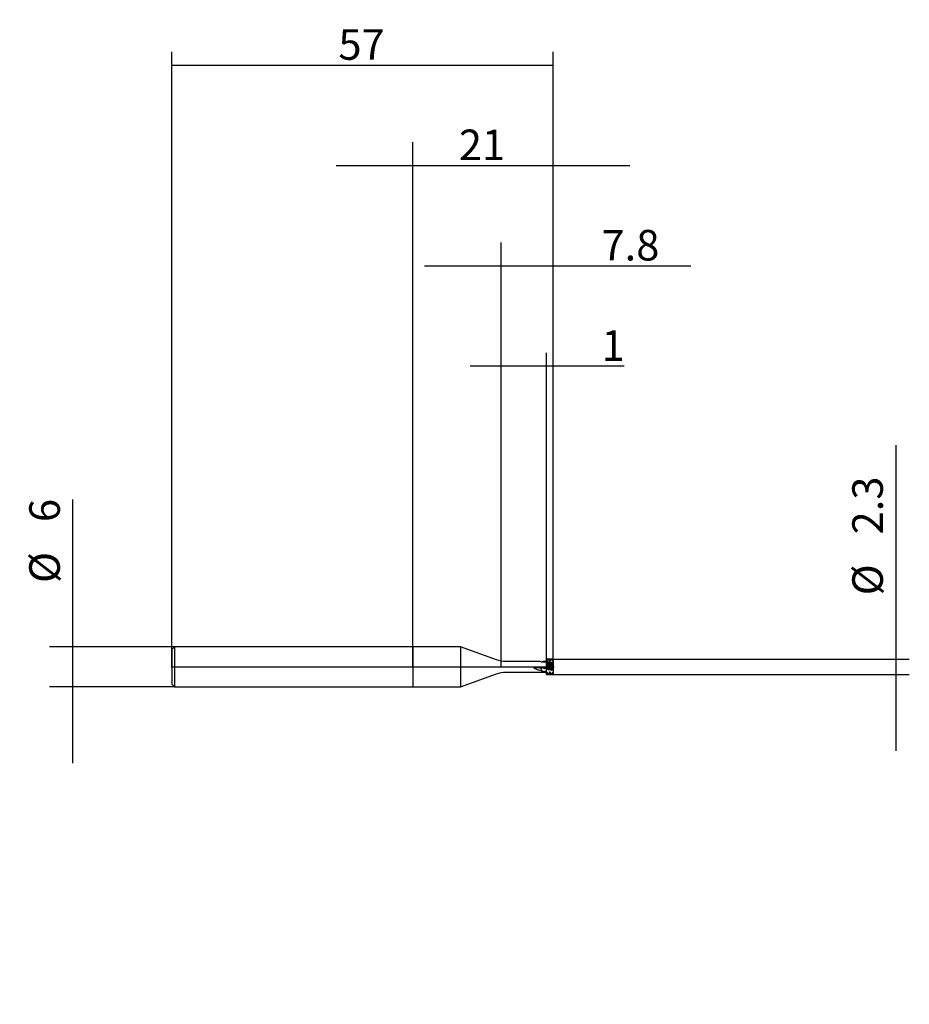
# Model space of a CAD drawing. Extents: x -59 to 74, y -50 to 97.
import ezdxf
from ezdxf.lldxf.tags import DXFTag

# ---------------------------------------------------------------- set-up
doc = ezdxf.new("R2010")
doc.units = 0
for name, color, linetype in [('1', 4, 'Continuous'), ('2', 7, 'Continuous'), ('4', 2, 'CENTER'), ('CUT', 1, 'Continuous'), ('SK1', 4, 'Continuous'), ('SK2', 7, 'Continuous'), ('SK4', 2, 'CENTER'), ('SK6', 5, 'Continuous')]:
    doc.layers.add(name, color=color, linetype=linetype)
doc.styles.add('SIMPLEX', font='simplex')
tags = doc.linetypes.add('CENTER', pattern=[25.4, 12.7, -6.35, 0, -6.35]).pattern_tags.tags
tags[10:11] = [DXFTag(74, 4), DXFTag(75, 0), DXFTag(340, '0'), DXFTag(46, 0.0), DXFTag(50, 0.0), DXFTag(44, 0.0), DXFTag(45, 0.0)]
tags[8:9] = [DXFTag(74, 4), DXFTag(75, 0), DXFTag(340, '0'), DXFTag(46, 0.0), DXFTag(50, 0.0), DXFTag(44, 0.0), DXFTag(45, 0.0)]
tags[6:7] = [DXFTag(74, 4), DXFTag(75, 0), DXFTag(340, '0'), DXFTag(46, 0.0), DXFTag(50, 0.0), DXFTag(44, 0.0), DXFTag(45, 0.0)]
tags[4:5] = [DXFTag(74, 4), DXFTag(75, 0), DXFTag(340, '0'), DXFTag(46, 0.0), DXFTag(50, 0.0), DXFTag(44, 0.0), DXFTag(45, 0.0)]
doc.dimstyles.get("Standard").update_dxf_attribs({"dimtxt": 0.18, "dimasz": 0.18, "dimexe": 0.18, "dimexo": 0.0625, "dimgap": 0.09, "dimtad": 0, "dimtih": 1, "dimtoh": 1, "dimdec": 4, "dimzin": 0, "dimdsep": 46, "dimtxsty": 'Standard', "dimcen": 0.09, "dimadec": 0, "dimazin": 0, "dimtfac": 1, "dimtdec": 4, "dimtofl": 0, "dimtmove": 0, "dimatfit": 3, "dimfxl": 1, "dimtolj": 1, "dimtzin": 0, "dimarcsym": 0})

# ---------------------------------------------------------------- blocks, each defined once
blk = doc.blocks.new('_D0')
at = {"layer": '2'}
for p, q in [((0, 0), (0, 78.43)), ((21, 0), (21, 78.43)), ((-11.425, 74.93), (32.425, 74.93))]:
    blk.add_line(p, q, dxfattribs=at)
for points in [[(0, 74.93), (-4.569998, 74.328348), (-4.570002, 75.531652), (0, 74.93)], [(21, 74.93), (25.569998, 75.531652), (25.570002, 74.328348), (21, 74.93)]]:
    blk.add_solid(points, dxfattribs=at)
at = {"layer": '2', "insert": (6.891604, 75.739271), "char_height": 4.57, "attachment_point": 7, "line_spacing_factor": 0.903614, "style": 'SIMPLEX'}
blk.add_mtext('\\W01.000;\\Fsimplex.shx;21', dxfattribs=at)
blk = doc.blocks.new('_D1')
at = {"layer": '2'}
for p, q in [((72.2125, 33.126187), (72.2125, -12.575)), ((21, 1.15), (74.2125, 1.15)), ((21, -1.15), (74.2125, -1.15))]:
    blk.add_line(p, q, dxfattribs=at)
for points in [[(72.2125, 1.15), (71.610848, 5.719998), (72.814152, 5.720002), (72.2125, 1.15)], [(72.2125, -1.15), (72.814152, -5.719998), (71.610848, -5.720002), (72.2125, -1.15)]]:
    blk.add_solid(points, dxfattribs=at)
at = {"layer": '2', "char_height": 4.57, "attachment_point": 7, "rotation": 90, "line_spacing_factor": 0.903614, "style": 'SIMPLEX'}
for s, insert in [('\\W01.000;\\Fsimplex.shx;2.3', (70.260729, 19.7875)), ('\\W01.000;\\Fsimplex.shx;%%c', (70.260729, 10.683203))]:
    blk.add_mtext(s, dxfattribs=dict(at, insert=insert))
blk = doc.blocks.new('_D2')
at = {"layer": 'SK2'}
for p, q in [((-50.7875, -14.425), (-50.7875, 25.017396)), ((-35.6, 3), (-54.2875, 3)), ((-35.6, -3), (-54.2875, -3))]:
    blk.add_line(p, q, dxfattribs=at)
for points in [[(-50.7875, 3), (-51.389152, 7.569998), (-50.185848, 7.570002), (-50.7875, 3)], [(-50.7875, -3), (-50.185848, -7.569998), (-51.389152, -7.570002), (-50.7875, -3)]]:
    blk.add_solid(points, dxfattribs=at)
at = {"layer": 'SK2', "char_height": 4.57, "attachment_point": 7, "rotation": 90, "line_spacing_factor": 0.903614, "style": 'SIMPLEX'}
for s, insert in [('\\W01.000;\\Fsimplex.shx;6', (-52.739271, 21.6375)), ('\\W01.000;\\Fsimplex.shx;%%c', (-52.739271, 12.533203))]:
    blk.add_mtext(s, dxfattribs=dict(at, insert=insert))
blk = doc.blocks.new('_D3')
at = {"layer": '2'}
for p, q in [((13.2, 0), (13.2, 63.43)), ((21, 0), (21, 63.43)), ((1.775, 59.93), (41.551187, 59.93))]:
    blk.add_line(p, q, dxfattribs=at)
for points in [[(13.2, 59.93), (8.630002, 59.328348), (8.629998, 60.531652), (13.2, 59.93)], [(21, 59.93), (25.569998, 60.531652), (25.570002, 59.328348), (21, 59.93)]]:
    blk.add_solid(points, dxfattribs=at)
at = {"layer": '2', "insert": (28.2125, 60.739271), "char_height": 4.57, "attachment_point": 7, "line_spacing_factor": 0.903614, "style": 'SIMPLEX'}
blk.add_mtext('\\W01.000;\\Fsimplex.shx;7.8', dxfattribs=at)
blk = doc.blocks.new('_D4')
at = {"layer": 'SK2'}
for p, q in [((-36, 0), (-36, 91.93)), ((21, 0), (21, 91.93)), ((-36, 89.93), (21, 89.93))]:
    blk.add_line(p, q, dxfattribs=at)
for points in [[(-36, 89.93), (-31.430002, 90.531652), (-31.429998, 89.328348), (-36, 89.93)], [(21, 89.93), (16.430002, 89.328348), (16.429998, 90.531652), (21, 89.93)]]:
    blk.add_solid(points, dxfattribs=at)
at = {"layer": 'SK2', "insert": (-11.108396, 90.739271), "char_height": 4.57, "attachment_point": 7, "line_spacing_factor": 0.903614, "style": 'SIMPLEX'}
blk.add_mtext('\\W01.000;\\Fsimplex.shx;57', dxfattribs=at)
blk = doc.blocks.new('_D5')
at = {"layer": '2'}
for p, q in [((20, 0), (20, 46.930007)), ((21, 0), (21, 46.930007)), ((31.592396, 44.930007), (8.575, 44.930007))]:
    blk.add_line(p, q, dxfattribs=at)
for points in [[(20, 44.930007), (15.430002, 44.328355), (15.429998, 45.531659), (20, 44.930007)], [(21, 44.930007), (25.569998, 45.531659), (25.570002, 44.328355), (21, 44.930007)]]:
    blk.add_solid(points, dxfattribs=at)
at = {"layer": '2', "insert": (28.2125, 45.739278), "char_height": 4.57, "attachment_point": 7, "line_spacing_factor": 0.903614, "style": 'SIMPLEX'}
blk.add_mtext('\\W01.000;\\Fsimplex.shx;1', dxfattribs=at)

msp = doc.modelspace()

# ---------------------------------------------------------------- linework, layer by layer
at = {"layer": '1'}
for p, q in [((0, 3), (0, -3)), ((7.1555, 3), (0, 3)), ((7.1555, 3), (7.1555, 1.8253)), ((12.5372, 1.0412), (7.1555, 3)), ((7.1555, 1.8253), (7.1555, -3)), ((18.5506, 0.8), (13.9053, 0.8)), ((20, -0.2985), (20, 0.7298)), ((20.055, -0.3083), (20.055, 0.7236)), ((20.2178, -0.3859), (20.2178, 0.6866)), ((20.2822, -0.4021), (20.2822, 0.673)), ((20.445, -0.3791), (20.445, 0.677)), ((20.555, -0.3993), (20.555, 0.6628)), ((20.7178, -0.5093), (20.7178, 0.5777)), ((20.7822, -0.5247), (20.7822, 0.5631)), ((20.945, 0.868), (20.8757, 0.988)), ((20.945, 0.868), (20.945, 0.8671)), ((21, 0.868), (20.945, 0.868)), ((20.945, -0.4669), (20.945, 0.609)), ((21, 0.868), (21, 0.8666)), ((21, -0.4761), (21, 0.601)), ((7.1555, -3), (12.5372, -1.0412)), ((13.9053, -0.8), (20, -0.8)), ((20, -0.7719), (20, -0.868)), ((20, -0.868), (20.055, -0.868)), ((20.055, -0.7769), (20.055, -0.868)), ((20.055, -0.868), (20.2178, -1.15)), ((20.2178, -1.1422), (20.2178, -1.15)), ((20.2178, -1.15), (20.2822, -1.15)), ((20.2822, -1.15), (20.445, -0.868)), ((20.2822, -1.1441), (20.2822, -1.15)), ((20.445, -0.809), (20.445, -0.868)), ((20.445, -0.868), (20.555, -0.868)), ((20.555, -0.8168), (20.555, -0.868)), ((20.555, -0.868), (20.7178, -1.15)), ((20.7876, -1.1406), (20.945, -0.868)), ((20.945, -0.8401), (20.945, -0.868)), ((20.945, -0.868), (21, -0.868)), ((0, -3), (7.1555, -3))]:
    msp.add_line(p, q, dxfattribs=at)
at = {"layer": '1', "extrusion": (0, 0, -1)}
for centre, start, end in [((-13.9053, 4.8), 270, 290), ((-13.9053, -4.8), 70, 90)]:
    msp.add_arc(centre, 4, start, end, dxfattribs=at)
at = {"layer": '1'}
for points, knots in [([(19.2022, 0.7639), (19.0065, 0.7814), (18.8127, 0.7954), (18.5993, 0.7996), (18.5739, 0.7999), (18.5485, 0.8)], [0, 0, 0, 0, 0.88033054, 0.88033054, 1, 1, 1, 1]), ([(19.2022, -0.5876), (19.0065, -0.5477), (18.8127, -0.4988), (18.5309, -0.3987), (18.4382, -0.3607), (18.3032, -0.2942), (18.2589, -0.2704), (18.1937, -0.2319), (18.1715, -0.2197), (18.1318, -0.188), (18.1121, -0.1613), (18.1567, -0.099), (18.2174, -0.0972), (18.3182, -0.0837), (18.3685, -0.0812), (18.5195, -0.0788), (18.6199, -0.0845), (18.9211, -0.1127), (19.1209, -0.144), (19.3206, -0.1731)], [0, 0, 0, 0, 0.25, 0.25, 0.375, 0.375, 0.4375, 0.4375, 0.46875, 0.46875, 0.5, 0.5, 0.5625, 0.5625, 0.625, 0.625, 0.75, 0.75, 1, 1, 1, 1]), ([(19.2326, -0.3839), (19.2342, -0.3714), (19.2361, -0.359), (19.2405, -0.3345), (19.2429, -0.3222), (19.2482, -0.2986), (19.251, -0.2873), (19.2569, -0.2656), (19.26, -0.2553), (19.2695, -0.2272), (19.2763, -0.2114), (19.2859, -0.1943), (19.2892, -0.1896), (19.2946, -0.1834), (19.298, -0.1803), (19.3023, -0.1787)], [0, 0, 0, 0, 0.125, 0.125, 0.25, 0.25, 0.375, 0.375, 0.5, 0.5, 0.75, 0.75, 0.875, 0.875, 1, 1, 1, 1])]:
    msp.add_open_spline(points, degree=3, knots=knots, dxfattribs=at)
for points, degree in [([(19.2022, 0.7639), (19.4682, 0.7492), (19.7341, 0.73), (20, 0.7065)], 3), ([(20, 0.791), (19.7735, 0.7848), (19.5471, 0.7755), (19.3206, 0.763)], 3), ([(20, 0.8551), (20.0183, 0.8557), (20.0367, 0.8563), (20.055, 0.8569)], 3), ([(20.055, 0.7236), (20.0367, 0.7257), (20.0183, 0.7277), (20, 0.7298)], 3), ([(20.055, 0.8569), (20.0593, 0.8641)], 1), ([(20.0593, 0.8641), (20.1119, 0.9523), (20.1649, 1.0413), (20.2178, 1.1311)], 3), ([(20.3893, 0.6917), (20.2641, 0.7094), (20.1389, 0.7311)], 2), ([(20.2922, 0.6831), (20.264, 0.689), (20.2358, 0.6948), (20.2077, 0.7006)], 3), ([(20.2178, 1.1311), (20.2393, 1.1322), (20.2607, 1.1332), (20.2822, 1.1341)], 3), ([(20.2822, 0.673), (20.2607, 0.6776), (20.2393, 0.6821), (20.2178, 0.6866)], 3), ([(20.2822, 1.1341), (20.3354, 1.0484), (20.3885, 0.9609), (20.4415, 0.8718)], 3), ([(20.445, 0.677), (20.3934, 0.6961), (20.3422, 0.6984), (20.2922, 0.6831)], 3), ([(20.445, 0.8658), (20.4817, 0.8664), (20.5183, 0.8668), (20.555, 0.8671)], 3), ([(20.555, 0.6628), (20.5183, 0.6676), (20.4817, 0.6723), (20.445, 0.677)], 3), ([(20.5583, 0.8728), (20.6113, 0.964), (20.6645, 1.0556), (20.7178, 1.1476)], 3), ([(20.9486, 0.609), (20.5895, 0.6621)], 1), ([(20.7912, 0.5751), (20.7637, 0.5813), (20.7362, 0.5875), (20.7087, 0.5936)], 3), ([(20.7178, 0.5777), (20.7147, 0.583), (20.7117, 0.5883), (20.7087, 0.5936)], 3), ([(20.7178, 1.1476), (20.7393, 1.148), (20.7607, 1.1483), (20.7822, 1.1486)], 3), ([(20.7822, 1.1486), (20.8357, 1.0576), (20.8891, 0.9652), (20.9424, 0.8717)], 3), ([(20.7912, 0.5751), (20.7882, 0.5711), (20.7852, 0.5671), (20.7822, 0.5631)], 3), ([(20.945, 0.609), (20.893, 0.615), (20.8414, 0.6039), (20.7912, 0.5751)], 3), ([(20.9424, 0.8717), (20.945, 0.8671)], 1), ([(20.945, 0.8671), (20.9633, 0.867), (20.9817, 0.8668), (21, 0.8666)], 3), ([(21, 0.601), (20.9817, 0.6037), (20.9633, 0.6064), (20.945, 0.609)], 3), ([(21, 0.6014), (20.9486, 0.609)], 1), ([(19.2326, -0.3839), (19.2238, -0.4516), (19.2136, -0.5197), (19.2022, -0.5876)], 3), ([(19.2022, -0.5876), (19.4682, -0.6213), (19.7341, -0.6518), (20, -0.6783)], 3), ([(19.3206, -0.1731), (19.3012, -0.1791)], 1), ([(20, -0.292), (19.7735, -0.2535), (19.5471, -0.2137), (19.3206, -0.1731)], 3), ([(20.055, -0.7769), (20.0367, -0.7753), (20.0183, -0.7736), (20, -0.7719)], 3), ([(20.2077, -1.1208), (20.1583, -1.0205), (20.1073, -0.9042), (20.055, -0.7769)], 3), ([(20.0593, -0.3105), (20.1119, -0.3322), (20.1649, -0.3573), (20.2178, -0.3859)], 3), ([(20.2922, -1.124), (20.264, -1.123), (20.2358, -1.1219), (20.2077, -1.1208)], 3), ([(20.2178, -1.1422), (20.2144, -1.1351), (20.211, -1.128), (20.2077, -1.1208)], 3), ([(20.2822, -1.1441), (20.2607, -1.1435), (20.2393, -1.1429), (20.2178, -1.1422)], 3), ([(20.2822, -0.4021), (20.3354, -0.3987), (20.3885, -0.3916), (20.4415, -0.3808)], 3), ([(20.2922, -1.124), (20.2889, -1.1307), (20.2856, -1.1374), (20.2822, -1.1441)], 3), ([(20.445, -0.809), (20.3934, -0.9215), (20.3422, -1.0276), (20.2922, -1.124)], 3), ([(20.445, -0.38), (20.4817, -0.3866), (20.5183, -0.3931), (20.555, -0.3996)], 3), ([(20.555, -0.8168), (20.5183, -0.8143), (20.4817, -0.8117), (20.445, -0.809)], 3), ([(20.7087, -1.1337), (20.659, -1.0448), (20.6076, -0.9376), (20.555, -0.8168)], 3), ([(20.5583, -0.4016), (20.6113, -0.4341), (20.6645, -0.47), (20.7178, -0.5093)], 3), ([(20.7912, -1.1344), (20.7637, -1.1342), (20.7362, -1.134), (20.7087, -1.1337)], 3), ([(20.7822, -1.1499), (20.7607, -1.15), (20.7393, -1.15), (20.7178, -1.15)], 3), ([(20.7822, -0.5247), (20.8357, -0.5095), (20.8891, -0.4906), (20.9424, -0.468)], 3), ([(20.7912, -1.1344), (20.7882, -1.1396), (20.7852, -1.1447), (20.7822, -1.1499)], 3), ([(20.9424, -0.468), (20.9433, -0.4677), (20.9441, -0.4673), (20.945, -0.4669)], 3), ([(21, -0.8429), (20.9817, -0.842), (20.9633, -0.8411), (20.945, -0.8401)], 3)]:
    msp.add_open_spline(points, degree=degree, dxfattribs=at)
for points, weights in [([(20, 0.8551), (20, 0.839), (20, 0.8229), (20, 0.8069), (20, 0.791)], [0.999939009118, 0.999808019321, 0.99971796559, 0.999668847924, 0.999660666324]), ([(21, 0.8666), (21, 0.8264), (21, 0.7864), (21, 0.7465), (21, 0.7069)], [0.999965450678, 0.999651169891, 0.999552167849, 0.999668444552, 1]), ([(21, 0.7069), (21, 0.6867), (21, 0.6669), (21, 0.648), (21, 0.6307)], [1, 0.955213208827, 0.919207933616, 0.891984174368, 0.873541931082]), ([(20, -0.6783), (20, -0.7019), (20, -0.7254), (20, -0.7487), (20, -0.7719)], [0.980121599111, 0.978865730375, 0.977914070704, 0.977266620099, 0.97692337856]), ([(21, -0.475), (21, -0.493), (21, -0.5133), (21, -0.5352), (21, -0.5576)], [0.865461192923, 0.882578778992, 0.910707775528, 0.94984818253, 1]), ([(21, -0.5576), (21, -0.6322), (21, -0.705), (21, -0.7755), (21, -0.8429)], [1, 0.989543404822, 0.982210622944, 0.978001654365, 0.976916499087])]:
    msp.add_rational_spline(points, weights, degree=4, dxfattribs=at)
at = {"layer": '1', "extrusion": (1e-16, 9e-16, -1)}
msp.add_open_spline([(20.2077, 0.7006), (20.1583, 0.7335), (20.1073, 0.7418), (20.055, 0.7236)], degree=3, dxfattribs=at)
at = {"layer": '1', "extrusion": (3.21887e-10, 2.34018e-10, -1)}
msp.add_open_spline([(20.2178, 0.6866), (20.2144, 0.6913), (20.211, 0.696), (20.2077, 0.7006)], degree=3, dxfattribs=at)
at = {"layer": '1', "extrusion": (-3.14818e-11, 3.1104e-11, -1)}
msp.add_open_spline([(20.2922, 0.6831), (20.2889, 0.6797), (20.2856, 0.6764), (20.2822, 0.673)], degree=3, dxfattribs=at)
at = {"layer": '1', "extrusion": (6.1e-15, 1.37e-14, -1)}
msp.add_open_spline([(20.7087, 0.5936), (20.659, 0.6416), (20.6076, 0.6655), (20.555, 0.6628)], degree=3, dxfattribs=at)
at = {"layer": '1', "extrusion": (-4.87109e-10, -2.15577e-09, 1)}
msp.add_open_spline([(20.7822, 0.5631), (20.7607, 0.568), (20.7393, 0.5728), (20.7178, 0.5777)], degree=3, dxfattribs=at)
at = {"layer": '1', "extrusion": (-1.44445e-09, -7.7387e-09, 1)}
msp.add_open_spline([(20, -0.2985), (20.0183, -0.3019), (20.0367, -0.3053), (20.055, -0.3087)], degree=3, dxfattribs=at)
at = {"layer": '1', "extrusion": (1.36452e-09, 5.4235e-09, 1)}
msp.add_open_spline([(20.2178, -0.3859), (20.2393, -0.3913), (20.2607, -0.3967), (20.2822, -0.4021)], degree=3, dxfattribs=at)
at = {"layer": '1', "extrusion": (-2.48688e-10, -1.39933e-10, -1)}
msp.add_open_spline([(20.7178, -1.15), (20.7147, -1.1446), (20.7117, -1.1392), (20.7087, -1.1337)], degree=3, dxfattribs=at)
at = {"layer": '1', "extrusion": (1.5258e-09, 6.36847e-09, 1)}
msp.add_open_spline([(20.7178, -0.5093), (20.7393, -0.5144), (20.7607, -0.5196), (20.7822, -0.5247)], degree=3, dxfattribs=at)
at = {"layer": '1', "extrusion": (8.174e-13, -4.27e-13, -1)}
msp.add_open_spline([(20.945, -0.8401), (20.893, -0.9475), (20.8414, -1.0466), (20.7912, -1.1344)], degree=3, dxfattribs=at)
at = {"layer": '1', "extrusion": (-6.54963e-10, -3.91332e-09, 1)}
msp.add_open_spline([(20.945, -0.4669), (20.9633, -0.47), (20.9817, -0.4731), (21, -0.4761)], degree=3, dxfattribs=at)
at = {"layer": '4'}
msp.add_line((-0.125, 0), (21.125, 0), dxfattribs=at)
at = {"layer": 'CUT'}
for p, q in [((20, -1.15), (20, 1.15)), ((21, 1.15), (20, 1.15)), ((21, 1.15), (21, 0.6997)), ((21, 0.6997), (21, -1.15)), ((20, -1.15), (21, -1.15))]:
    msp.add_line(p, q, dxfattribs=at)
at = {"layer": 'DEFPOINTS'}
for p in [(-36, 0), (0, 0), (13.2, 0), (20, 0.8), (20, 0), (21, 1.15), (21, 0), (20, -0.8), (21, -1.15)]:
    msp.add_point(p, dxfattribs=at)
at = {"layer": 'SK1'}
for p, q in [((-35.6, 3), (-36, 2.6)), ((-35.6, 3), (-35.6, 1.8253)), ((0, 3), (-35.6, 3)), ((0, 3), (0, -3)), ((-36, 2.6), (-36, 1.5819)), ((-36, 1.5819), (-36, -2.6)), ((-35.6, 1.8253), (-35.6, -3)), ((-36, -2.6), (-35.6, -3)), ((-35.6, -3), (0, -3))]:
    msp.add_line(p, q, dxfattribs=at)
at = {"layer": 'SK4'}
msp.add_line((-36.125, 0), (21.125, 0), dxfattribs=at)

# ---------------------------------------------------------------- texts
at = {"layer": 'SK6', "insert": (2.9, -50.4531), "char_height": 4.5, "attachment_point": 7, "line_spacing_factor": 0.903614, "style": 'SIMPLEX'}
msp.add_mtext('\\W01.000;\\Fsimplex.shx;', dxfattribs=at)

# ---------------------------------------------------------------- dimensions: what is measured, and where the dimension line sits
at = {"layer": '2'}
dim = msp.add_aligned_dim(p1=(0, 0), p2=(21, 0), distance=78.43, text=' <> ', dimstyle='Standard', override={"dimtxt": 4.57, "dimasz": 4.57, "dimexe": 3.5, "dimexo": 0, "dimgap": 1.5, "dimtad": 1, "dimtih": 0, "dimdec": 3, "dimzin": 8, "dimclrd": 7, "dimclre": 7, "dimclrt": 7, "dimadec": 3, "dimtp": 0.005, "dimtm": -0.005, "dimtdec": 3}, dxfattribs=at)
dim.commit()
dim.dimension.update_dxf_attribs({"geometry": '_D0', "text_midpoint": (10.5, 79.5)})
for base, p1, p2, override, picture, middle in [((34.3106, 64.5), (21, 0), (13.2, 0), {"dimtxt": 4.57, "dimasz": 4.57, "dimexe": 3.5, "dimexo": 0, "dimgap": 1.5, "dimtad": 1, "dimtih": 0, "dimdec": 3, "dimzin": 8, "dimclrd": 7, "dimclre": 7, "dimclrt": 7, "dimadec": 3, "dimtp": 0.005, "dimtm": -0.005, "dimtdec": 3}, '_D3', (34.3106, 64.5)), ((29.3312, 49.5), (20, 0), (21, 0), {"dimtxt": 4.57, "dimasz": 4.57, "dimexe": 2, "dimexo": 0, "dimgap": 1.5, "dimtad": 1, "dimtih": 0, "dimdec": 3, "dimzin": 8, "dimclrd": 7, "dimclre": 7, "dimclrt": 7, "dimadec": 3, "dimtp": 0.005, "dimtm": -0.005, "dimtdec": 3}, '_D5', (29.3312, 49.5))]:
    dim = msp.add_linear_dim(base=base, p1=p1, p2=p2, text=' <> ', dimstyle='Standard', override=override, dxfattribs=at)
    dim.commit()
    dim.dimension.update_dxf_attribs({"geometry": picture, "text_midpoint": middle})
dim = msp.add_linear_dim(base=(66.5, 20.1731), p1=(21, -1.15), p2=(21, 1.15), angle=90, text='%%c <> ', dimstyle='Standard', override={"dimtxt": 4.57, "dimasz": 4.57, "dimexe": 2, "dimexo": 0, "dimgap": 1.5, "dimtad": 1, "dimtih": 0, "dimdec": 3, "dimzin": 8, "dimclrd": 7, "dimclre": 7, "dimclrt": 7, "dimadec": 3, "dimtp": 0.005, "dimtm": -0.005, "dimtdec": 3}, dxfattribs=at)
dim.commit()
dim.dimension.update_dxf_attribs({"geometry": '_D1', "text_midpoint": (66.5, 20.1731), "text_rotation": 90})
at = {"layer": 'SK2'}
dim = msp.add_linear_dim(base=(-7.5, 94.5), p1=(-36, 0), p2=(21, 0), text=' <> ', dimstyle='Standard', override={"dimtxt": 4.57, "dimasz": 4.57, "dimexe": 2, "dimexo": 0, "dimgap": 1.5, "dimtad": 1, "dimtih": 0, "dimdec": 3, "dimzin": 8, "dimclrd": 7, "dimclre": 7, "dimclrt": 7, "dimadec": 3, "dimtp": 0.005, "dimtm": -0.005, "dimtdec": 3}, dxfattribs=at)
dim.commit()
dim.dimension.update_dxf_attribs({"geometry": '_D4', "text_midpoint": (-7.5, 94.5)})
dim = msp.add_linear_dim(base=(-56.5, 17.0437), p1=(-35.6, 3), p2=(-35.6, -3), angle=90, text='%%c <> ', dimstyle='Standard', override={"dimtxt": 4.57, "dimasz": 4.57, "dimexe": 3.5, "dimexo": 0, "dimgap": 1.5, "dimtad": 1, "dimtih": 0, "dimdec": 3, "dimzin": 8, "dimclrd": 7, "dimclre": 7, "dimclrt": 7, "dimadec": 3, "dimtp": 0.005, "dimtm": -0.005, "dimtdec": 3}, dxfattribs=at)
dim.commit()
dim.dimension.update_dxf_attribs({"geometry": '_D2', "text_midpoint": (-56.5, 17.0437), "text_rotation": 90})

doc.saveas('drawing.dxf')
